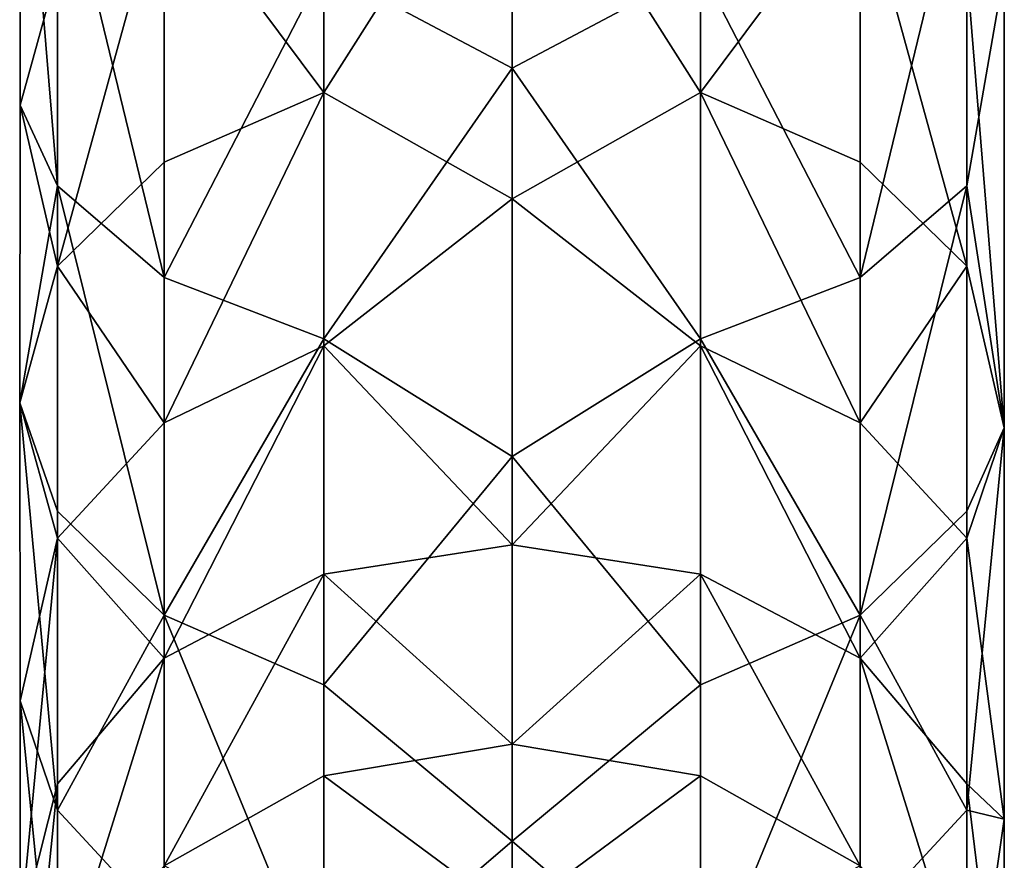
# Model space of a CAD drawing. Units: inches. Extents: x -6.8 to 6.8, y -4.6 to 4.6.
# Drawn here: x -0.4 to 0.4, y -3.2 to -2.5 of the extents above; entities that cross this region are included whole.
import ezdxf

# ---------------------------------------------------------------- set-up
doc = ezdxf.new("R2010")
doc.units = ezdxf.units.IN
doc.layers.get('0').update_dxf_attribs({"true_color": 0xc2ced6})

msp = doc.modelspace()

# ---------------------------------------------------------------- linework, layer by layer
for points in [[(0, -2.52341), (0, -2.17729), (-0.1582, -2.43939), (0, -2.52341)], [(0.1582, -2.43939), (0, -2.17729), (0, -2.52341), (0.1582, -2.43939)], [(-0.38192, -2.44088), (-0.41339, -2.55447), (-0.41377, -2.23857), (-0.38192, -2.44088)], [(-0.38192, -2.62235), (-0.38192, -2.32965), (-0.41377, -2.23857), (-0.38192, -2.62235)], [(-0.41377, -2.23857), (-0.41339, -2.55447), (-0.38192, -2.62235), (-0.41377, -2.23857)], [(0, -2.29451), (0, -2.63303), (-0.1582, -2.54392), (0, -2.29451)], [(0, -2.29451), (-0.1582, -2.54392), (-0.1582, -2.31256), (0, -2.29451)], [(0.1582, -2.31256), (0.1582, -2.54392), (0, -2.29451), (0.1582, -2.31256)], [(0.1582, -2.54392), (0, -2.63303), (0, -2.29451), (0.1582, -2.54392)], [(-0.29231, -2.36396), (-0.1582, -2.31256), (-0.1582, -2.54392), (-0.29231, -2.36396)], [(0.1582, -2.54392), (0.1582, -2.31256), (0.29231, -2.36396), (0.1582, -2.54392)], [(-0.29231, -2.69928), (-0.29231, -2.39543), (-0.38192, -2.32965), (-0.29231, -2.69928)], [(-0.38192, -2.32965), (-0.38192, -2.62235), (-0.29231, -2.69928), (-0.38192, -2.32965)], [(0.29231, -2.69928), (0.38192, -2.62235), (0.38192, -2.32965), (0.29231, -2.69928)], [(0.38192, -2.32965), (0.29231, -2.39543), (0.29231, -2.69928), (0.38192, -2.32965)], [(0.38192, -2.32965), (0.38192, -2.62235), (0.41338, -2.44192), (0.38192, -2.32965)], [(-0.38192, -2.68959), (-0.38192, -2.44088), (-0.29231, -2.36396), (-0.38192, -2.68959)], [(-0.29231, -2.36396), (-0.29231, -2.60227), (-0.38192, -2.68959), (-0.29231, -2.36396)], [(-0.1582, -2.54392), (-0.29231, -2.60227), (-0.29231, -2.36396), (-0.1582, -2.54392)], [(0.29231, -2.36396), (0.29231, -2.60227), (0.1582, -2.54392), (0.29231, -2.36396)], [(0.38192, -2.68959), (0.29231, -2.60227), (0.29231, -2.36396), (0.38192, -2.68959)], [(0.29231, -2.36396), (0.38192, -2.44088), (0.38192, -2.68959), (0.29231, -2.36396)], [(-0.1582, -2.43939), (-0.29231, -2.39543), (-0.29231, -2.69928), (-0.1582, -2.43939)], [(0.29231, -2.69928), (0.29231, -2.39543), (0.1582, -2.43939), (0.29231, -2.69928)], [(-0.29231, -2.69928), (-0.1582, -2.75068), (-0.1582, -2.43939), (-0.29231, -2.69928)], [(-0.1582, -2.43939), (-0.1582, -2.75068), (0, -2.52341), (-0.1582, -2.43939)], [(0.1582, -2.75068), (0.1582, -2.43939), (0, -2.52341), (0.1582, -2.75068)], [(0.1582, -2.43939), (0.1582, -2.75068), (0.29231, -2.69928), (0.1582, -2.43939)], [(-0.41339, -2.55447), (-0.38192, -2.44088), (-0.38192, -2.68959), (-0.41339, -2.55447)], [(0.38192, -2.68959), (0.38192, -2.44088), (0.4134, -2.82543), (0.38192, -2.68959)], [(0.38192, -2.44088), (0.41338, -2.44192), (0.4134, -2.82543), (0.38192, -2.44088)], [(0.4134, -2.82543), (0.41338, -2.44192), (0.38192, -2.62235), (0.4134, -2.82543)], [(-0.1582, -2.75068), (0, -2.84964), (0, -2.52341), (-0.1582, -2.75068)], [(0, -2.52341), (0, -2.84964), (0.1582, -2.75068), (0, -2.52341)], [(-0.29231, -2.8213), (-0.29231, -2.60227), (-0.1582, -2.54392), (-0.29231, -2.8213)], [(-0.1582, -2.54392), (-0.1582, -2.75657), (-0.29231, -2.8213), (-0.1582, -2.54392)], [(0, -2.63303), (-0.1582, -2.75657), (-0.1582, -2.54392), (0, -2.63303)], [(0.1582, -2.54392), (0.1582, -2.75657), (0, -2.63303), (0.1582, -2.54392)], [(0.29231, -2.8213), (0.1582, -2.75657), (0.1582, -2.54392), (0.29231, -2.8213)], [(0.1582, -2.54392), (0.29231, -2.60227), (0.29231, -2.8213), (0.1582, -2.54392)], [(-0.38192, -2.68959), (-0.41367, -2.80462), (-0.41339, -2.55447), (-0.38192, -2.68959)], [(-0.38192, -2.62235), (-0.41339, -2.55447), (-0.41367, -2.80462), (-0.38192, -2.62235)], [(-0.38192, -2.68959), (-0.29231, -2.60227), (-0.29231, -2.8213), (-0.38192, -2.68959)], [(0.29231, -2.8213), (0.29231, -2.60227), (0.38192, -2.68959), (0.29231, -2.8213)], [(-0.41367, -2.80462), (-0.38192, -2.89559), (-0.38192, -2.62235), (-0.41367, -2.80462)], [(-0.29231, -2.98291), (-0.29231, -2.69928), (-0.38192, -2.62235), (-0.29231, -2.98291)], [(-0.38192, -2.62235), (-0.38192, -2.89559), (-0.29231, -2.98291), (-0.38192, -2.62235)], [(0.29231, -2.98291), (0.38192, -2.89559), (0.38192, -2.62235), (0.29231, -2.98291)], [(0.38192, -2.62235), (0.29231, -2.69928), (0.29231, -2.98291), (0.38192, -2.62235)], [(0.4134, -2.82543), (0.38192, -2.62235), (0.38192, -2.89559), (0.4134, -2.82543)], [(0, -2.63303), (0, -2.92371), (-0.1582, -2.75657), (0, -2.63303)], [(0.1582, -2.75657), (0, -2.92371), (0, -2.63303), (0.1582, -2.75657)], [(-0.41367, -2.80462), (-0.38192, -2.68959), (-0.38192, -2.91818), (-0.41367, -2.80462)], [(-0.29231, -2.8213), (-0.38192, -2.91818), (-0.38192, -2.68959), (-0.29231, -2.8213)], [(0.38192, -2.68959), (0.38192, -2.91818), (0.29231, -2.8213), (0.38192, -2.68959)], [(0.38192, -2.91818), (0.38192, -2.68959), (0.4134, -2.82543), (0.38192, -2.91818)], [(-0.1582, -2.75068), (-0.29231, -2.69928), (-0.29231, -2.98291), (-0.1582, -2.75068)], [(0.29231, -2.98291), (0.29231, -2.69928), (0.1582, -2.75068), (0.29231, -2.98291)], [(-0.29231, -2.98291), (-0.1582, -3.04126), (-0.1582, -2.75068), (-0.29231, -2.98291)], [(-0.1582, -2.75068), (-0.1582, -3.04126), (0, -2.84964), (-0.1582, -2.75068)], [(0, -2.84964), (0.1582, -3.04126), (0.1582, -2.75068), (0, -2.84964)], [(0.1582, -2.75068), (0.1582, -3.04126), (0.29231, -2.98291), (0.1582, -2.75068)], [(-0.29231, -3.01896), (-0.29231, -2.8213), (-0.1582, -2.75657), (-0.29231, -3.01896)], [(-0.1582, -2.75657), (-0.1582, -2.94846), (-0.29231, -3.01896), (-0.1582, -2.75657)], [(0, -2.92371), (-0.1582, -2.94846), (-0.1582, -2.75657), (0, -2.92371)], [(0.1582, -2.75657), (0.1582, -2.94846), (0, -2.92371), (0.1582, -2.75657)], [(0.29231, -3.01896), (0.1582, -2.94846), (0.1582, -2.75657), (0.29231, -3.01896)], [(0.1582, -2.75657), (0.29231, -2.8213), (0.29231, -3.01896), (0.1582, -2.75657)], [(-0.38192, -2.91818), (-0.41345, -3.05491), (-0.41367, -2.80462), (-0.38192, -2.91818)], [(-0.41367, -2.80462), (-0.41345, -3.05491), (-0.38192, -3.14673), (-0.41367, -2.80462)], [(-0.38192, -3.14673), (-0.38192, -2.89559), (-0.41367, -2.80462), (-0.38192, -3.14673)], [(-0.38192, -2.91818), (-0.29231, -2.8213), (-0.29231, -3.01896), (-0.38192, -2.91818)], [(0.29231, -3.01896), (0.29231, -2.8213), (0.38192, -2.91818), (0.29231, -3.01896)], [(0.41338, -3.15422), (0.38192, -2.91818), (0.4134, -2.82543), (0.41338, -3.15422)], [(0.38192, -2.89559), (0.38192, -3.14673), (0.4134, -2.82543), (0.38192, -2.89559)], [(0.4134, -2.82543), (0.38192, -3.14673), (0.41338, -3.15422), (0.4134, -2.82543)], [(-0.1582, -3.04126), (0, -3.17277), (0, -2.84964), (-0.1582, -3.04126)], [(0, -2.84964), (0, -3.17277), (0.1582, -3.04126), (0, -2.84964)], [(-0.29231, -2.98291), (-0.38192, -2.89559), (-0.38192, -3.14673), (-0.29231, -2.98291)], [(0.38192, -3.14673), (0.38192, -2.89559), (0.29231, -2.98291), (0.38192, -3.14673)], [(-0.41339, -3.24891), (-0.41345, -3.05491), (-0.38192, -2.91818), (-0.41339, -3.24891)], [(-0.38192, -2.91818), (-0.38192, -3.12446), (-0.41339, -3.24891), (-0.38192, -2.91818)], [(-0.29231, -3.01896), (-0.38192, -3.12446), (-0.38192, -2.91818), (-0.29231, -3.01896)], [(0.38192, -2.91818), (0.38192, -3.12446), (0.29231, -3.01896), (0.38192, -2.91818)], [(0.38192, -3.12446), (0.38192, -2.91818), (0.41338, -3.15422), (0.38192, -3.12446)], [(-0.1582, -2.94846), (0, -2.92371), (0, -3.09121), (-0.1582, -2.94846)], [(0, -3.09121), (0, -2.92371), (0.1582, -2.94846), (0, -3.09121)], [(-0.29231, -3.19332), (-0.29231, -3.01896), (-0.1582, -2.94846), (-0.29231, -3.19332)], [(-0.1582, -2.94846), (-0.1582, -3.11775), (-0.29231, -3.19332), (-0.1582, -2.94846)], [(0, -3.09121), (-0.1582, -3.11775), (-0.1582, -2.94846), (0, -3.09121)], [(0.1582, -2.94846), (0.1582, -3.11775), (0, -3.09121), (0.1582, -2.94846)], [(0.29231, -3.19332), (0.1582, -3.11775), (0.1582, -2.94846), (0.29231, -3.19332)], [(0.1582, -2.94846), (0.29231, -3.01896), (0.29231, -3.19332), (0.1582, -2.94846)], [(-0.38192, -3.14673), (-0.29231, -3.24361), (-0.29231, -2.98291), (-0.38192, -3.14673)], [(-0.1582, -3.30834), (-0.1582, -3.04126), (-0.29231, -2.98291), (-0.1582, -3.30834)], [(-0.29231, -2.98291), (-0.29231, -3.24361), (-0.1582, -3.30834), (-0.29231, -2.98291)], [(0.1582, -3.30834), (0.29231, -3.24361), (0.29231, -2.98291), (0.1582, -3.30834)], [(0.29231, -2.98291), (0.1582, -3.04126), (0.1582, -3.30834), (0.29231, -2.98291)], [(0.29231, -2.98291), (0.29231, -3.24361), (0.38192, -3.14673), (0.29231, -2.98291)], [(-0.38192, -3.30643), (-0.38192, -3.12446), (-0.29231, -3.01896), (-0.38192, -3.30643)], [(-0.29231, -3.01896), (-0.29231, -3.19332), (-0.38192, -3.30643), (-0.29231, -3.01896)], [(0.38192, -3.30643), (0.29231, -3.19332), (0.29231, -3.01896), (0.38192, -3.30643)], [(0.29231, -3.01896), (0.38192, -3.12446), (0.38192, -3.30643), (0.29231, -3.01896)], [(-0.1582, -3.04126), (-0.1582, -3.30834), (0, -3.17277), (-0.1582, -3.04126)], [(0.1582, -3.30834), (0.1582, -3.04126), (0, -3.17277), (0.1582, -3.30834)], [(-0.38192, -3.37335), (-0.38192, -3.14673), (-0.41345, -3.05491), (-0.38192, -3.37335)], [(-0.38192, -3.37335), (-0.41345, -3.05491), (-0.41339, -3.24891), (-0.38192, -3.37335)], [(-0.1582, -3.11775), (0, -3.09121), (0, -3.23472), (-0.1582, -3.11775)], [(0, -3.23472), (0, -3.09121), (0.1582, -3.11775), (0, -3.23472)], [(-0.29231, -3.19332), (-0.1582, -3.11775), (-0.1582, -3.26279), (-0.29231, -3.19332)], [(0, -3.23472), (-0.1582, -3.26279), (-0.1582, -3.11775), (0, -3.23472)], [(0.1582, -3.11775), (0.1582, -3.26279), (0, -3.23472), (0.1582, -3.11775)], [(0.1582, -3.26279), (0.1582, -3.11775), (0.29231, -3.19332), (0.1582, -3.26279)], [(-0.41374, -3.43927), (-0.41339, -3.24891), (-0.38192, -3.12446), (-0.41374, -3.43927)], [(-0.38192, -3.12446), (-0.38192, -3.30643), (-0.41374, -3.43927), (-0.38192, -3.12446)], [(0.41338, -3.15422), (0.41339, -3.38211), (0.38192, -3.12446), (0.41338, -3.15422)], [(0.41339, -3.38211), (0.38192, -3.30643), (0.38192, -3.12446), (0.41339, -3.38211)], [(-0.29231, -3.24361), (-0.38192, -3.14673), (-0.38192, -3.37335), (-0.29231, -3.24361)], [(0.38192, -3.37335), (0.38192, -3.14673), (0.29231, -3.24361), (0.38192, -3.37335)], [(0.41338, -3.15422), (0.38192, -3.14673), (0.38192, -3.37335), (0.41338, -3.15422)], [(0.41339, -3.38211), (0.41338, -3.15422), (0.38192, -3.37335), (0.41339, -3.38211)], [(0, -3.17277), (-0.1582, -3.30834), (0, -3.51413), (0, -3.17277)], [(0.1582, -3.30834), (0, -3.17277), (0, -3.51413), (0.1582, -3.30834)]]:
    msp.add_lwpolyline(points)

doc.saveas('drawing.dxf')
